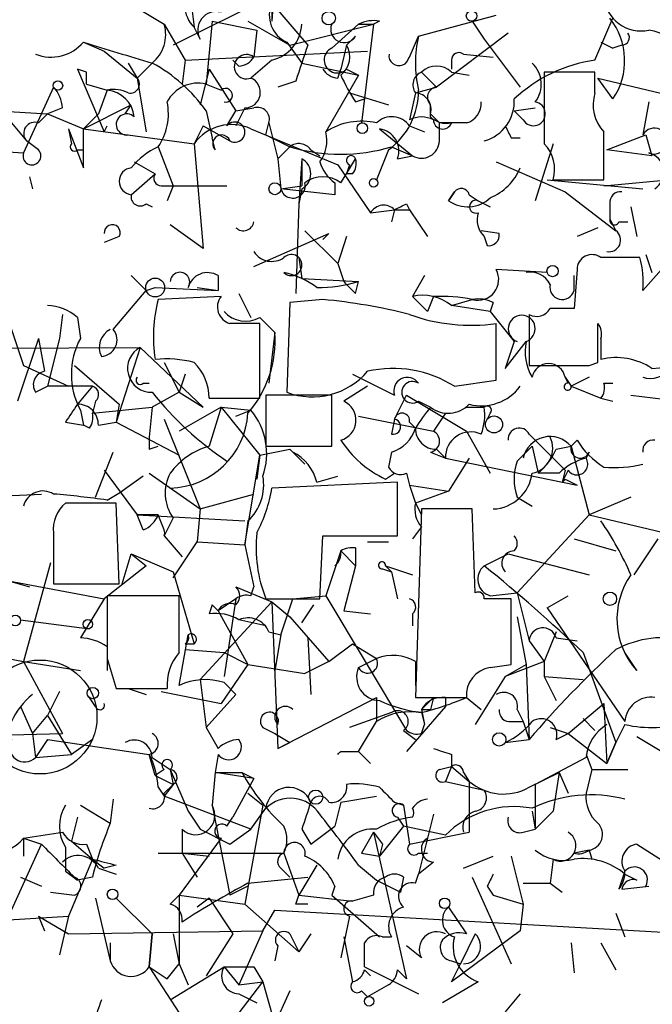
# Model space of a CAD drawing. Extents: x 4 to 62089, y -143798 to 4927.
# Drawn here: x 360 to 378, y 4883 to 4911 of the extents above; entities that cross this region are included whole.
import ezdxf

# ---------------------------------------------------------------- set-up
doc = ezdxf.new("R2010")
doc.units = 0
doc.header["$MEASUREMENT"] = 0
doc.layers.add('MAIN', color=5, linetype='CONTINUOUS')

msp = doc.modelspace()

# ---------------------------------------------------------------- linework, layer by layer
at = {"layer": 'MAIN'}
for p, q in [((368.1307, 4911.7563), (364.5747, 4909.9783)), ((367.4533, 4911.841), (367.3687, 4910.6557)), ((365.0827, 4911.1637), (365.1673, 4910.4863)), ((367.3687, 4911.1637), (367.3687, 4910.6557)), ((367.3687, 4911.1637), (368.3847, 4909.9783)), ((363.474, 4911.079), (364.3207, 4910.571)), ((371.5173, 4910.2323), (373.7187, 4910.825)), ((364.3207, 4910.571), (364.9133, 4909.555)), ((365.6753, 4910.6557), (365.506, 4908.8777)), ((365.6753, 4910.6557), (366.9453, 4910.4017)), ((366.6913, 4910.6557), (367.8767, 4909.9783)), ((367.8767, 4909.9783), (370.2473, 4910.571)), ((369.824, 4910.571), (369.062, 4909.8937)), ((369.824, 4910.571), (370.2473, 4910.571)), ((370.2473, 4910.571), (369.9087, 4907.777)), ((370.4167, 4910.6557), (370.2473, 4910.571)), ((373.0413, 4910.6557), (373.38, 4910.1477)), ((376.5127, 4909.555), (377.0207, 4910.7403)), ((365.3367, 4910.1477), (365.1673, 4910.4863)), ((366.9453, 4910.4017), (366.8607, 4909.6397)), ((374.0573, 4910.317), (372.0253, 4908.793)), ((362.0347, 4910.063), (362.6273, 4909.809)), ((367.792, 4910.063), (368.2153, 4909.4703)), ((369.4853, 4909.9783), (369.316, 4909.301)), ((369.7393, 4910.2323), (369.4853, 4909.9783)), ((371.2633, 4909.6397), (371.5173, 4910.2323)), ((373.38, 4910.1477), (374.396, 4908.793)), ((376.682, 4910.063), (377.0207, 4909.8937)), ((377.2747, 4909.9783), (377.0207, 4909.8937)), ((362.6273, 4909.809), (363.5587, 4909.047)), ((364.9133, 4909.555), (370.078, 4909.809)), ((372.7873, 4909.7243), (373.634, 4909.6397)), ((363.3047, 4909.4703), (363.5587, 4909.047)), ((363.3047, 4909.4703), (363.5587, 4909.047)), ((363.982, 4909.4703), (363.5587, 4909.047)), ((364.9133, 4909.555), (364.8287, 4908.8777)), ((366.4373, 4909.3857), (366.268, 4909.555)), ((367.3687, 4909.555), (366.776, 4909.047)), ((368.2153, 4909.4703), (369.824, 4909.1317)), ((372.4487, 4909.555), (372.4487, 4909.301)), ((362.1193, 4909.2163), (361.8653, 4909.301)), ((361.8653, 4909.301), (362.6273, 4907.523)), ((365.5907, 4909.301), (365.3367, 4908.285)), ((365.5907, 4909.301), (366.3527, 4908.1157)), ((369.2313, 4909.047), (369.316, 4909.301)), ((369.4853, 4909.301), (369.824, 4909.1317)), ((371.602, 4909.2163), (372.0253, 4908.793)), ((372.4487, 4909.2163), (372.9567, 4909.1317)), ((376.5127, 4909.2163), (375.0733, 4909.2163)), ((376.5127, 4908.6237), (376.5127, 4909.2163)), ((362.1193, 4908.8777), (362.712, 4908.7083)), ((362.1193, 4908.8777), (362.712, 4908.7083)), ((363.5587, 4909.047), (363.8127, 4907.523)), ((365.506, 4908.8777), (365.9293, 4908.7083)), ((368.046, 4908.9623), (367.538, 4908.793)), ((369.824, 4909.1317), (368.8927, 4907.523)), ((377.0207, 4908.4543), (376.5973, 4909.047)), ((376.5973, 4909.047), (380.8307, 4908.031)), ((361.188, 4908.793), (360.3413, 4906.9303)), ((362.712, 4908.7083), (362.458, 4908.031)), ((369.57, 4908.6237), (370.6707, 4908.285)), ((371.4327, 4908.6237), (371.2633, 4907.8617)), ((371.4327, 4908.6237), (372.0253, 4908.793)), ((369.7393, 4908.3697), (369.9933, 4908.4543)), ((378.0367, 4908.3697), (377.8673, 4907.4383)), ((359.5793, 4908.1157), (361.0187, 4908.031)), ((360.7647, 4907.777), (361.0187, 4908.031)), ((361.442, 4908.2003), (361.0187, 4908.031)), ((361.0187, 4908.031), (362.0347, 4907.6077)), ((362.0347, 4907.6077), (363.3893, 4908.285)), ((362.458, 4908.031), (362.0347, 4907.6077)), ((363.22, 4908.031), (363.3893, 4908.285)), ((365.506, 4908.1157), (365.6753, 4907.3537)), ((366.0987, 4907.6923), (366.3527, 4908.1157)), ((366.3527, 4908.1157), (366.8607, 4908.2003)), ((366.6067, 4908.2003), (366.3527, 4907.6923)), ((371.856, 4907.9463), (371.856, 4908.285)), ((371.856, 4908.031), (372.11, 4907.777)), ((374.2267, 4908.1157), (374.8193, 4908.2003)), ((374.4807, 4907.8617), (374.2267, 4908.1157)), ((360.0027, 4907.777), (360.426, 4907.269)), ((367.1993, 4907.4383), (367.284, 4907.777)), ((367.284, 4907.777), (367.538, 4906.761)), ((372.872, 4907.777), (372.11, 4907.777)), ((372.11, 4907.269), (372.11, 4907.777)), ((361.6113, 4907.6077), (361.696, 4907.1843)), ((361.6113, 4907.6077), (362.0347, 4906.507)), ((362.0347, 4907.6077), (365.1673, 4907.1843)), ((362.0347, 4906.507), (362.0347, 4907.6077)), ((362.6273, 4907.523), (362.712, 4907.6923)), ((365.4213, 4907.6923), (365.1673, 4907.1843)), ((365.4213, 4907.6923), (366.1833, 4907.269)), ((366.776, 4907.6077), (369.2313, 4906.5917)), ((370.4167, 4907.6077), (371.348, 4906.8457)), ((371.2633, 4907.6923), (371.6867, 4907.523)), ((360.7647, 4907.015), (360.426, 4907.269)), ((365.76, 4907.015), (365.6753, 4907.3537)), ((367.1993, 4907.4383), (367.8767, 4907.0997)), ((374.142, 4907.3537), (374.396, 4907.3537)), ((376.8513, 4907.015), (377.952, 4907.4383)), ((377.952, 4907.4383), (378.1213, 4906.8457)), ((358.9867, 4907.015), (360.3413, 4906.9303)), ((361.8653, 4907.015), (362.0347, 4907.015)), ((364.1513, 4907.0997), (364.5747, 4905.999)), ((365.1673, 4907.1843), (365.4213, 4904.221)), ((367.8767, 4907.0997), (367.538, 4906.761)), ((367.538, 4906.761), (367.8767, 4907.0997)), ((368.4693, 4907.015), (368.7233, 4906.8457)), ((370.6707, 4907.015), (370.332, 4906.1683)), ((370.7553, 4907.0997), (371.348, 4906.8457)), ((375.3273, 4907.1843), (374.8193, 4905.5757)), ((378.1213, 4906.8457), (376.8513, 4907.015)), ((363.474, 4906.6763), (364.0667, 4906.3377)), ((367.538, 4906.761), (367.6227, 4905.9143)), ((368.2153, 4906.761), (368.1307, 4905.491)), ((368.2153, 4906.761), (368.2153, 4905.999)), ((369.4853, 4906.3377), (369.7393, 4906.761)), ((370.9247, 4906.761), (371.348, 4906.8457)), ((373.7187, 4906.6763), (375.666, 4905.8297)), ((369.2313, 4906.5917), (370.1627, 4905.237)), ((369.57, 4906.5917), (369.4853, 4906.3377)), ((360.5107, 4906.253), (360.5953, 4905.9143)), ((363.3893, 4905.745), (364.0667, 4906.3377)), ((369.1467, 4906.0837), (369.1467, 4905.745)), ((369.316, 4906.0837), (369.4853, 4906.3377)), ((369.6547, 4906.3377), (369.4853, 4906.3377)), ((375.158, 4906.1683), (377.8673, 4905.9143)), ((375.3273, 4906.1683), (376.7667, 4906.1683)), ((376.7667, 4905.999), (379.476, 4906.253)), ((364.236, 4905.999), (364.5747, 4905.999)), ((364.5747, 4905.999), (364.4053, 4905.5757)), ((364.5747, 4905.999), (366.0987, 4905.999)), ((367.6227, 4905.9143), (368.2153, 4905.999)), ((369.1467, 4905.745), (367.6227, 4905.9143)), ((368.2153, 4905.9143), (368.1307, 4905.491)), ((372.5333, 4905.8297), (372.364, 4905.5757)), ((372.364, 4905.5757), (372.5333, 4905.8297)), ((375.666, 4905.8297), (377.1053, 4904.729)), ((372.9567, 4905.745), (373.2107, 4905.5757)), ((373.2107, 4905.5757), (373.5493, 4905.4063)), ((363.8127, 4905.491), (363.982, 4905.4063)), ((368.1307, 4905.491), (368.046, 4902.951)), ((370.1627, 4905.237), (370.84, 4905.3217)), ((370.84, 4905.3217), (370.7553, 4904.983)), ((370.84, 4905.3217), (371.2633, 4905.3217)), ((371.1787, 4905.491), (371.2633, 4905.3217)), ((371.2633, 4905.3217), (371.7713, 4904.5597)), ((376.936, 4905.491), (376.936, 4905.0677)), ((377.5287, 4905.4063), (377.698, 4904.5597)), ((376.936, 4905.0677), (377.1053, 4904.729)), ((377.19, 4904.983), (377.444, 4904.983)), ((365.4213, 4904.221), (364.49, 4904.8983)), ((368.3, 4904.729), (369.2313, 4903.7977)), ((373.8033, 4904.6443), (373.2953, 4904.729)), ((376.5973, 4904.8137), (376.0047, 4904.5597)), ((363.0507, 4904.5597), (362.6273, 4904.3903)), ((366.8607, 4903.713), (368.9773, 4904.6443)), ((368.808, 4904.475), (368.9773, 4904.6443)), ((368.9773, 4904.6443), (368.808, 4904.475)), ((369.4853, 4904.5597), (369.2313, 4903.7977)), ((373.38, 4904.5597), (373.4647, 4904.3057)), ((368.1307, 4903.967), (368.2153, 4903.3743)), ((377.7827, 4903.967), (376.682, 4903.967)), ((377.952, 4904.0517), (378.1213, 4903.5437)), ((369.2313, 4903.7977), (369.4007, 4903.2897)), ((375.158, 4903.5437), (373.7187, 4903.6283)), ((376.0047, 4903.6283), (375.92, 4902.5277)), ((378.5447, 4903.7977), (377.8673, 4903.0357)), ((363.3893, 4903.459), (363.8127, 4903.0357)), ((365.8447, 4903.459), (365.8447, 4903.0357)), ((368.2153, 4903.3743), (369.824, 4903.2897)), ((371.6867, 4903.459), (371.348, 4902.8663)), ((375.92, 4903.0357), (375.92, 4903.459)), ((362.8813, 4901.935), (363.8127, 4903.0357)), ((363.8127, 4903.0357), (364.0667, 4903.1203)), ((364.0667, 4903.1203), (365.8447, 4903.0357)), ((365.252, 4903.1203), (365.8447, 4903.0357)), ((369.7393, 4902.951), (369.824, 4903.2897)), ((365.9293, 4902.8663), (364.1513, 4902.7817)), ((366.4373, 4902.951), (366.776, 4902.2737)), ((368.808, 4902.7817), (367.8767, 4902.697)), ((371.7713, 4902.443), (371.348, 4902.8663)), ((371.9407, 4902.8663), (371.7713, 4902.443)), ((372.4487, 4902.6123), (373.0413, 4902.7817)), ((367.8767, 4902.697), (367.792, 4900.157)), ((373.5493, 4902.443), (372.4487, 4902.6123)), ((373.634, 4902.697), (373.5493, 4902.443)), ((359.8333, 4902.443), (360.3413, 4900.919)), ((361.442, 4902.3583), (361.3573, 4901.681)), ((361.8653, 4902.2737), (361.95, 4901.681)), ((367.03, 4902.2737), (367.4533, 4901.8503)), ((373.5493, 4902.443), (374.2267, 4901.5963)), ((374.65, 4902.3583), (374.65, 4900.919)), ((367.03, 4899.9877), (367.03, 4902.1043)), ((373.7187, 4900.4957), (373.7187, 4902.1043)), ((376.5973, 4901.0037), (376.5973, 4902.1043)), ((360.7647, 4901.681), (360.172, 4899.903)), ((360.7647, 4901.681), (360.934, 4900.7497)), ((361.3573, 4901.681), (361.0187, 4900.3263)), ((367.4533, 4901.8503), (367.284, 4900.411)), ((376.682, 4901.681), (376.682, 4901.0883)), ((344.0853, 4901.3423), (363.6433, 4901.427)), ((363.6433, 4901.427), (362.966, 4899.3103)), ((363.6433, 4901.427), (365.4213, 4899.7337)), ((374.2267, 4901.5963), (373.9727, 4900.8343)), ((373.9727, 4900.8343), (374.5653, 4901.5963)), ((360.3413, 4900.919), (361.6113, 4900.3263)), ((361.7807, 4900.919), (363.0507, 4899.8183)), ((364.3207, 4901.0037), (364.744, 4900.157)), ((376.3433, 4900.919), (376.5973, 4901.0037)), ((378.1213, 4900.8343), (380.0687, 4901.0037)), ((364.9133, 4900.665), (364.744, 4900.157)), ((369.6547, 4900.665), (370.84, 4900.0723)), ((375.666, 4900.5803), (375.8353, 4900.3263)), ((375.7507, 4900.411), (375.666, 4900.5803)), ((376.3433, 4900.5803), (375.8353, 4900.3263)), ((360.68, 4900.157), (361.0187, 4900.3263)), ((362.2887, 4900.3263), (361.0187, 4900.3263)), ((362.2887, 4900.3263), (361.8653, 4899.8183)), ((363.728, 4900.411), (363.8973, 4900.411)), ((370.078, 4900.3263), (369.4007, 4899.903)), ((372.5333, 4900.3263), (373.7187, 4900.4957)), ((375.8353, 4900.3263), (376.682, 4899.9877)), ((376.7667, 4900.411), (377.0207, 4900.411)), ((364.744, 4900.157), (363.982, 4899.7337)), ((364.744, 4900.157), (365.4213, 4899.7337)), ((365.5907, 4899.9877), (367.03, 4899.9877)), ((369.062, 4900.0723), (367.1993, 4900.0723)), ((367.1993, 4900.0723), (367.1993, 4898.633)), ((369.062, 4898.633), (369.062, 4900.0723)), ((370.84, 4899.395), (371.1787, 4900.0723)), ((371.1787, 4900.0723), (372.872, 4899.0563)), ((376.682, 4899.9877), (377.0207, 4899.903)), ((377.5287, 4900.0723), (378.968, 4899.903)), ((362.3733, 4899.903), (362.2887, 4899.5643)), ((362.2887, 4899.5643), (363.982, 4899.7337)), ((363.0507, 4899.8183), (362.966, 4899.3103)), ((363.982, 4899.7337), (363.8973, 4898.887)), ((363.982, 4899.7337), (363.8973, 4898.887)), ((365.9293, 4899.7337), (364.744, 4899.0563)), ((365.9293, 4899.7337), (365.5907, 4898.633)), ((365.9293, 4899.7337), (366.776, 4899.649)), ((365.9293, 4899.7337), (367.03, 4898.379)), ((371.5173, 4899.903), (371.856, 4899.7337)), ((372.872, 4899.7337), (373.38, 4899.7337)), ((361.95, 4899.649), (362.0347, 4899.2257)), ((364.3207, 4899.395), (365.3367, 4896.855)), ((366.3527, 4899.4797), (366.776, 4899.649)), ((369.824, 4899.4797), (371.9407, 4899.0563)), ((370.84, 4899.395), (370.7553, 4898.9717)), ((372.2793, 4899.5643), (371.9407, 4899.0563)), ((373.5493, 4899.5643), (373.4647, 4899.395)), ((361.5267, 4899.3103), (362.0347, 4899.2257)), ((362.204, 4899.141), (362.0347, 4899.2257)), ((362.458, 4899.2257), (362.966, 4899.3103)), ((362.966, 4899.3103), (364.744, 4898.379)), ((371.2633, 4899.3103), (371.4327, 4899.141)), ((372.872, 4899.0563), (373.5493, 4897.871)), ((363.8973, 4898.5483), (364.1513, 4898.633)), ((367.1993, 4898.633), (369.062, 4898.633)), ((374.3113, 4898.2097), (374.7347, 4898.633)), ((374.7347, 4898.633), (374.904, 4897.871)), ((375.412, 4898.5483), (375.8353, 4898.633)), ((376.0047, 4898.8023), (375.8353, 4898.633)), ((375.8353, 4898.633), (376.3433, 4896.6857)), ((362.3733, 4897.1937), (362.8813, 4898.4637)), ((366.6067, 4895.839), (367.03, 4898.379)), ((367.03, 4898.379), (366.9453, 4897.7017)), ((367.03, 4898.379), (367.8767, 4898.5483)), ((367.8767, 4898.5483), (368.3, 4898.125)), ((367.9613, 4898.4637), (368.3, 4898.125)), ((370.7553, 4898.4637), (370.6707, 4898.0403)), ((371.856, 4898.4637), (372.2793, 4898.2943)), ((372.0253, 4898.5483), (372.2793, 4898.2943)), ((372.2793, 4898.2943), (376.0047, 4897.5323)), ((372.9567, 4898.2943), (372.364, 4897.363)), ((376.3433, 4898.4637), (376.2587, 4898.2943)), ((362.6273, 4897.9557), (363.5587, 4896.6857)), ((363.728, 4897.7863), (363.1353, 4897.363)), ((363.8973, 4897.871), (365.3367, 4896.855)), ((368.6387, 4897.617), (369.2313, 4897.7863)), ((370.586, 4897.7017), (370.84, 4897.871)), ((371.1787, 4897.871), (371.2633, 4897.5323)), ((375.4967, 4897.871), (374.904, 4897.871)), ((375.666, 4897.9557), (375.5813, 4897.617)), ((375.7507, 4897.9557), (375.5813, 4897.617)), ((370.9247, 4897.617), (367.3687, 4897.4477)), ((370.9247, 4896.093), (370.9247, 4897.617)), ((371.2633, 4897.5323), (372.364, 4897.363)), ((371.2633, 4897.5323), (371.4327, 4897.0243)), ((375.666, 4897.7017), (376.0047, 4897.5323)), ((355.6847, 4897.0243), (360.8493, 4897.2783)), ((362.712, 4897.109), (363.1353, 4897.363)), ((365.3367, 4896.855), (366.8607, 4897.2783)), ((372.364, 4897.363), (371.4327, 4897.0243)), ((374.3113, 4897.1937), (374.7347, 4896.9397)), ((377.5287, 4897.1937), (376.3433, 4896.6857)), ((362.966, 4897.0243), (361.5267, 4897.0243)), ((363.0507, 4894.7383), (362.966, 4897.0243)), ((371.4327, 4897.0243), (371.602, 4896.6857)), ((364.1513, 4896.6857), (363.5587, 4896.6857)), ((363.728, 4896.2623), (363.5587, 4896.6857)), ((363.5587, 4896.6857), (366.6067, 4896.5163)), ((364.3207, 4896.2623), (364.1513, 4896.6857)), ((365.3367, 4896.855), (365.252, 4895.9237)), ((371.602, 4896.855), (371.4327, 4891.521)), ((373.0413, 4896.855), (371.602, 4896.855)), ((373.126, 4894.4843), (373.0413, 4896.855)), ((376.3433, 4896.6857), (374.3113, 4894.4843)), ((376.3433, 4896.6857), (381, 4895.585)), ((364.5747, 4896.601), (364.3207, 4896.093)), ((366.6913, 4896.5163), (366.6067, 4895.839)), ((371.602, 4896.347), (371.348, 4896.0083)), ((361.188, 4896.1777), (361.188, 4894.7383)), ((364.3207, 4896.093), (364.8287, 4895.5003)), ((368.7233, 4894.315), (368.808, 4896.093)), ((368.808, 4896.093), (370.9247, 4896.093)), ((364.5747, 4894.9077), (365.252, 4895.9237)), ((365.252, 4895.9237), (366.6067, 4895.839)), ((366.6067, 4895.839), (366.8607, 4894.6537)), ((370.078, 4895.9237), (370.6707, 4895.9237)), ((375.92, 4896.0083), (377.1053, 4895.6697)), ((378.2907, 4896.0083), (377.6133, 4894.9923)), ((363.1353, 4894.7383), (363.3893, 4895.585)), ((363.3893, 4895.585), (363.8127, 4895.2463)), ((363.3893, 4895.585), (364.5747, 4895.077)), ((369.316, 4895.6697), (368.8927, 4894.3997)), ((369.316, 4895.6697), (369.7393, 4895.2463)), ((369.7393, 4895.7543), (369.7393, 4895.2463)), ((373.38, 4895.2463), (374.0573, 4895.585)), ((374.0573, 4895.585), (376.3433, 4894.9923)), ((361.1033, 4895.331), (360.3413, 4892.537)), ((363.8127, 4895.2463), (362.6273, 4894.315)), ((369.7393, 4895.2463), (369.4007, 4893.9763)), ((370.586, 4895.2463), (371.348, 4894.9923)), ((370.586, 4895.2463), (370.7553, 4895.077)), ((364.5747, 4895.077), (365.1673, 4893.045)), ((370.5013, 4895.1617), (370.7553, 4895.077)), ((370.7553, 4895.077), (370.9247, 4894.315)), ((359.918, 4894.823), (360.5107, 4894.6537)), ((359.918, 4894.823), (362.6273, 4894.315)), ((361.188, 4894.7383), (363.0507, 4894.7383)), ((364.744, 4894.3997), (362.712, 4894.3997)), ((364.744, 4892.791), (364.744, 4894.3997)), ((366.3527, 4894.6537), (367.3687, 4894.2303)), ((366.776, 4894.3997), (366.8607, 4894.6537)), ((367.9613, 4894.315), (368.8927, 4894.3997)), ((368.8927, 4894.3997), (371.1787, 4890.5897)), ((373.5493, 4894.3997), (374.3113, 4894.4843)), ((374.3113, 4894.4843), (374.65, 4893.1297)), ((375.158, 4894.061), (375.7507, 4894.3997)), ((362.6273, 4894.315), (361.95, 4893.2143)), ((367.3687, 4894.2303), (365.3367, 4892.029)), ((365.6753, 4894.1457), (365.5907, 4893.8917)), ((366.3527, 4894.315), (365.8447, 4893.9763)), ((366.3527, 4894.315), (366.014, 4892.1137)), ((367.1993, 4894.315), (368.7233, 4894.315)), ((367.3687, 4894.2303), (367.8767, 4893.807)), ((367.3687, 4894.2303), (367.538, 4890.0817)), ((367.6227, 4893.299), (367.9613, 4894.315)), ((368.2153, 4893.6377), (368.554, 4894.1457)), ((374.142, 4892.4523), (374.142, 4894.315)), ((365.8447, 4893.9763), (366.6913, 4892.4523)), ((369.4007, 4893.9763), (370.1627, 4893.8917)), ((371.348, 4893.8917), (371.348, 4893.553)), ((375.158, 4894.061), (377.3593, 4890.8437)), ((360.2567, 4893.7223), (362.204, 4893.4683)), ((367.1993, 4893.553), (366.4373, 4893.7223)), ((367.8767, 4893.807), (368.9773, 4892.537)), ((374.3113, 4893.807), (374.5653, 4892.4523)), ((364.744, 4891.8597), (364.998, 4893.299)), ((367.284, 4893.3837), (367.6227, 4893.299)), ((367.6227, 4893.299), (367.4533, 4892.283)), ((375.412, 4893.3837), (375.0733, 4892.537)), ((364.9133, 4893.045), (365.1673, 4893.045)), ((368.3847, 4893.2143), (368.4693, 4891.6057)), ((368.9773, 4892.537), (369.6547, 4893.045)), ((369.6547, 4893.045), (370.332, 4892.6217)), ((374.65, 4893.1297), (375.0733, 4892.537)), ((375.412, 4893.2143), (376.0047, 4893.1297)), ((359.0713, 4892.791), (360.3413, 4892.537)), ((362.712, 4892.9603), (362.712, 4892.283)), ((364.9133, 4892.8757), (366.014, 4892.791)), ((366.014, 4892.791), (366.6913, 4892.4523)), ((376.174, 4892.791), (377.1053, 4890.251)), ((377.698, 4892.283), (377.3593, 4892.791)), ((360.3413, 4892.537), (361.95, 4892.283)), ((360.3413, 4892.537), (361.442, 4890.505)), ((362.712, 4892.6217), (362.966, 4891.775)), ((366.6913, 4892.4523), (365.9293, 4891.3517)), ((366.6913, 4892.4523), (368.3, 4892.1983)), ((368.9773, 4892.537), (368.3, 4892.1983)), ((369.824, 4892.3677), (370.332, 4892.6217)), ((371.4327, 4892.537), (371.4327, 4891.8597)), ((373.5493, 4892.3677), (374.142, 4892.4523)), ((375.0733, 4892.537), (373.9727, 4892.1137)), ((373.9727, 4892.1137), (374.5653, 4892.4523)), ((374.5653, 4892.4523), (374.65, 4890.3357)), ((375.0733, 4892.537), (375.0733, 4892.1137)), ((365.3367, 4892.029), (365.506, 4890.6743)), ((366.014, 4891.9443), (366.3527, 4891.6057)), ((373.9727, 4892.1137), (373.126, 4890.759)), ((375.0733, 4892.1137), (376.174, 4892.029)), ((375.0733, 4892.1137), (375.412, 4891.4363)), ((361.3573, 4891.6903), (361.0187, 4891.013)), ((362.966, 4891.775), (364.4053, 4891.775)), ((363.3047, 4891.775), (363.8127, 4891.6057)), ((364.236, 4891.6903), (365.9293, 4891.3517)), ((366.3527, 4891.6057), (365.506, 4890.6743)), ((362.3733, 4891.267), (362.204, 4891.521)), ((367.538, 4890.0817), (370.332, 4891.521)), ((370.332, 4891.521), (370.332, 4890.8437)), ((371.4327, 4891.521), (372.872, 4891.521)), ((371.9407, 4891.521), (371.856, 4891.1823)), ((372.2793, 4891.521), (372.2793, 4891.267)), ((372.872, 4891.521), (373.2953, 4891.1823)), ((375.7507, 4890.505), (376.7667, 4891.3517)), ((376.7667, 4891.3517), (376.8513, 4889.6583)), ((360.2567, 4891.267), (360.5953, 4890.505)), ((370.7553, 4891.0977), (369.57, 4890.6743)), ((372.2793, 4891.267), (371.1787, 4889.997)), ((371.602, 4891.1823), (371.856, 4891.1823)), ((371.602, 4891.1823), (371.856, 4891.1823)), ((371.602, 4891.1823), (371.6867, 4890.759)), ((371.602, 4891.0977), (371.6867, 4890.759)), ((374.3113, 4891.1823), (374.4807, 4890.8437)), ((360.5953, 4890.505), (361.0187, 4891.013)), ((361.0187, 4891.013), (361.696, 4889.9123)), ((369.824, 4889.997), (370.332, 4890.8437)), ((371.602, 4890.505), (371.6867, 4890.759)), ((374.142, 4890.8437), (374.4807, 4890.8437)), ((374.4807, 4890.8437), (374.65, 4890.3357)), ((376.174, 4890.9283), (376.5127, 4890.5897)), ((377.3593, 4890.759), (377.1053, 4890.251)), ((358.4787, 4890.4203), (361.442, 4890.505)), ((360.5953, 4890.505), (360.68, 4889.8277)), ((365.506, 4890.6743), (365.8447, 4890.0817)), ((367.1147, 4890.6743), (367.4533, 4890.505)), ((367.4533, 4890.505), (367.8767, 4890.251)), ((367.4533, 4890.505), (367.8767, 4890.251)), ((371.094, 4890.5897), (371.4327, 4890.3357)), ((375.2427, 4890.6743), (375.7507, 4890.505)), ((375.412, 4890.3357), (375.7507, 4890.505)), ((375.7507, 4890.505), (376.8513, 4889.6583)), ((361.0187, 4890.3357), (360.68, 4889.8277)), ((361.0187, 4890.3357), (363.8973, 4889.9123)), ((362.2887, 4890.3357), (361.696, 4889.9123)), ((367.538, 4890.0817), (367.8767, 4890.251)), ((373.9727, 4890.251), (374.65, 4890.3357)), ((377.1053, 4890.251), (376.8513, 4889.6583)), ((376.8513, 4889.6583), (377.1053, 4890.251)), ((377.698, 4890.4203), (378.5447, 4889.9123)), ((369.316, 4889.997), (369.824, 4889.997)), ((369.824, 4889.997), (370.1627, 4889.6583)), ((360.68, 4889.8277), (361.696, 4889.9123)), ((364.0667, 4889.3197), (363.8973, 4889.9123)), ((363.982, 4889.8277), (364.49, 4889.489)), ((365.8447, 4889.9123), (365.76, 4889.4043)), ((372.4487, 4889.9123), (372.4487, 4889.5737)), ((376.2587, 4889.8277), (374.8193, 4889.0657)), ((376.2587, 4889.9123), (376.428, 4889.489)), ((364.3207, 4889.489), (364.0667, 4889.3197)), ((364.49, 4889.489), (364.5747, 4889.0657)), ((364.49, 4889.489), (364.998, 4888.3037)), ((365.76, 4889.4043), (365.6753, 4888.473)), ((365.76, 4889.4043), (366.522, 4889.4043)), ((366.8607, 4889.235), (365.76, 4889.4043)), ((366.522, 4889.4043), (366.8607, 4889.235)), ((372.11, 4889.489), (372.4487, 4889.5737)), ((372.4487, 4889.5737), (372.2793, 4889.1503)), ((372.4487, 4889.5737), (372.9567, 4889.1503)), ((372.7873, 4889.4043), (372.9567, 4889.1503)), ((374.65, 4888.981), (375.4967, 4889.4043)), ((375.4967, 4889.4043), (375.3273, 4888.3037)), ((375.4967, 4889.4043), (375.7507, 4888.8117)), ((376.428, 4889.489), (376.2587, 4888.8117)), ((376.428, 4889.489), (377.444, 4889.489)), ((364.0667, 4889.3197), (364.5747, 4889.0657)), ((366.8607, 4889.235), (366.268, 4888.1343)), ((372.2793, 4889.1503), (373.38, 4888.8963)), ((372.9567, 4889.1503), (372.9567, 4887.711)), ((364.1513, 4888.981), (364.3207, 4888.727)), ((364.3207, 4888.8117), (364.5747, 4889.0657)), ((364.5747, 4889.0657), (364.3207, 4888.727)), ((366.6913, 4888.8117), (367.1147, 4888.473)), ((374.8193, 4889.0657), (374.8193, 4887.7957)), ((362.8813, 4888.6423), (362.7967, 4887.965)), ((366.776, 4887.7957), (364.3207, 4888.727)), ((369.316, 4888.5577), (369.1467, 4887.8803)), ((369.316, 4888.5577), (370.332, 4888.727)), ((370.84, 4888.5577), (371.094, 4888.473)), ((361.95, 4888.473), (362.7967, 4887.965)), ((364.998, 4888.3037), (365.3367, 4887.7957)), ((365.6753, 4888.473), (366.1833, 4885.933)), ((367.1147, 4888.473), (366.6067, 4885.679)), ((366.776, 4887.7957), (367.1993, 4888.3883)), ((371.094, 4888.473), (371.2633, 4887.3723)), ((374.7347, 4888.3037), (374.8193, 4887.7957)), ((374.8193, 4887.7957), (375.3273, 4888.3037)), ((361.8653, 4888.1343), (361.696, 4887.457)), ((366.0987, 4887.8803), (366.268, 4888.1343)), ((370.9247, 4888.1343), (371.094, 4887.8803)), ((371.9407, 4888.219), (371.5173, 4886.5257)), ((360.3413, 4887.5417), (361.442, 4887.711)), ((364.8287, 4887.7957), (364.8287, 4887.1183)), ((365.3367, 4887.7957), (366.1833, 4887.3723)), ((366.1833, 4887.3723), (366.776, 4887.7957)), ((368.2153, 4887.7957), (368.4693, 4887.3723)), ((368.4693, 4887.3723), (369.1467, 4887.8803)), ((370.2473, 4887.711), (369.9087, 4887.1183)), ((370.2473, 4887.711), (370.5013, 4887.3723)), ((370.2473, 4887.711), (370.5013, 4887.3723)), ((370.2473, 4887.711), (371.1787, 4883.5623)), ((371.094, 4887.8803), (370.4167, 4887.0337)), ((372.2793, 4887.6263), (371.094, 4887.8803)), ((371.2633, 4887.3723), (372.9567, 4887.711)), ((374.4807, 4887.711), (374.8193, 4887.7957)), ((360.3413, 4887.5417), (360.8493, 4887.3723)), ((360.3413, 4887.5417), (360.3413, 4887.0337)), ((361.696, 4887.457), (362.2887, 4886.949)), ((365.9293, 4887.5417), (364.744, 4885.933)), ((360.0027, 4885.5097), (360.8493, 4887.3723)), ((362.1193, 4887.3723), (362.2887, 4886.949)), ((370.5013, 4887.3723), (370.4167, 4887.0337)), ((376.3433, 4887.203), (375.92, 4887.1183)), ((376.3433, 4887.203), (376.428, 4886.949)), ((377.698, 4887.3723), (378.6293, 4886.7797)), ((362.2887, 4886.949), (361.6113, 4885.3403)), ((362.2887, 4886.949), (362.6273, 4886.695)), ((364.1513, 4887.1183), (367.7073, 4887.1183)), ((364.8287, 4887.1183), (365.5907, 4887.0337)), ((364.8287, 4887.1183), (365.252, 4886.441)), ((367.7073, 4887.1183), (368.1307, 4885.933)), ((369.9087, 4887.1183), (370.4167, 4887.0337)), ((371.5173, 4887.1183), (371.7713, 4887.1183)), ((371.9407, 4886.8643), (371.5173, 4886.5257)), ((372.7873, 4886.695), (373.634, 4887.0337)), ((374.142, 4887.0337), (374.4807, 4885.679)), ((375.3273, 4886.949), (375.2427, 4886.2717)), ((361.5267, 4886.6103), (361.8653, 4886.3563)), ((362.458, 4886.695), (362.966, 4886.5257)), ((362.966, 4886.7797), (362.6273, 4886.695)), ((367.6227, 4886.695), (367.8767, 4886.441)), ((368.6387, 4886.7797), (368.1307, 4885.933)), ((369.824, 4886.7797), (370.332, 4886.3563)), ((377.3593, 4886.6103), (377.19, 4886.1023)), ((360.2567, 4886.441), (360.8493, 4886.187)), ((362.2887, 4886.441), (361.8653, 4886.3563)), ((366.6913, 4886.2717), (368.3847, 4886.441)), ((370.332, 4886.3563), (371.0093, 4886.0177)), ((371.094, 4886.441), (371.0093, 4886.0177)), ((371.4327, 4886.2717), (371.5173, 4886.5257)), ((373.0413, 4886.441), (374.142, 4883.9857)), ((377.3593, 4886.5257), (377.698, 4886.3563)), ((366.6913, 4886.187), (366.1833, 4885.933)), ((369.1467, 4886.187), (369.062, 4885.933)), ((373.4647, 4886.187), (373.634, 4885.933)), ((374.4807, 4886.2717), (375.2427, 4886.2717)), ((375.2427, 4886.2717), (375.5813, 4886.0177)), ((377.2747, 4886.1023), (378.0367, 4886.187)), ((361.1033, 4886.0177), (361.7807, 4885.933)), ((362.3733, 4885.8483), (362.7967, 4884.0703)), ((362.966, 4885.8483), (363.982, 4884.8323)), ((364.49, 4885.679), (364.744, 4885.933)), ((364.744, 4885.933), (366.6067, 4885.679)), ((364.744, 4885.933), (364.744, 4883.9857)), ((365.5907, 4885.8483), (365.252, 4885.5943)), ((365.5907, 4885.8483), (366.268, 4884.8323)), ((368.046, 4885.679), (368.1307, 4885.933)), ((368.1307, 4885.933), (369.6547, 4885.7637)), ((369.062, 4885.933), (370.4167, 4884.7477)), ((370.2473, 4885.933), (369.6547, 4885.7637)), ((373.634, 4885.933), (374.4807, 4885.679)), ((366.6067, 4885.679), (368.1307, 4884.3243)), ((367.1147, 4884.917), (367.4533, 4885.5097)), ((367.4533, 4885.5097), (379.3067, 4884.8323)), ((372.364, 4885.5943), (372.872, 4884.8323)), ((374.4807, 4885.679), (374.396, 4884.917)), ((350.6893, 4884.663), (361.6113, 4885.3403)), ((360.7647, 4885.3403), (360.934, 4884.917)), ((360.7647, 4885.3403), (361.6113, 4884.8323)), ((361.6113, 4885.3403), (361.3573, 4884.2397)), ((369.57, 4885.3403), (369.316, 4884.155)), ((377.1053, 4885.425), (377.3593, 4884.7477)), ((361.6113, 4884.8323), (367.1147, 4884.917)), ((367.1147, 4884.917), (366.4373, 4883.393)), ((374.396, 4884.917), (372.4487, 4883.4777)), ((363.8973, 4883.901), (363.982, 4884.8323)), ((363.982, 4884.8323), (363.8973, 4883.901)), ((364.5747, 4884.8323), (364.744, 4883.9857)), ((366.268, 4884.8323), (365.506, 4883.647)), ((367.8767, 4884.8323), (368.1307, 4884.3243)), ((367.8767, 4884.8323), (368.1307, 4884.3243)), ((368.4693, 4884.8323), (368.1307, 4884.3243)), ((369.4007, 4884.7477), (369.6547, 4883.4777)), ((370.5013, 4884.7477), (370.7553, 4884.7477)), ((373.126, 4884.8323), (372.7027, 4883.9857)), ((362.7967, 4884.5783), (362.7967, 4884.0703)), ((367.538, 4884.4937), (367.4533, 4884.0703)), ((371.602, 4884.155), (371.1787, 4884.4937)), ((375.8353, 4884.5783), (375.92, 4883.7317)), ((376.682, 4884.5783), (377.1053, 4883.8163)), ((363.8973, 4883.901), (364.4053, 4883.5623)), ((363.8973, 4883.901), (365.1673, 4881.9537)), ((364.4053, 4883.5623), (364.744, 4883.9857)), ((364.49, 4882.9697), (366.014, 4883.901)), ((364.744, 4883.9857), (364.998, 4883.393)), ((366.014, 4883.901), (366.8607, 4883.901)), ((366.014, 4883.901), (366.4373, 4883.393)), ((366.8607, 4883.901), (367.1147, 4883.4777)), ((369.9933, 4883.901), (371.5173, 4883.139)), ((369.9933, 4883.8163), (370.1627, 4883.647)), ((370.9247, 4883.8163), (371.1787, 4883.5623)), ((372.4487, 4884.0703), (372.7027, 4883.9857)), ((372.4487, 4883.4777), (372.7027, 4883.9857)), ((366.014, 4882.0383), (367.1147, 4883.4777)), ((366.4373, 4883.393), (367.1147, 4883.4777)), ((367.1147, 4883.4777), (367.8767, 4880.7683)), ((370.6707, 4883.393), (370.078, 4883.0543)), ((373.2107, 4883.4777), (372.1947, 4882.885)), ((366.4373, 4883.139), (366.9453, 4882.885)), ((367.8767, 4883.2237), (367.03, 4881.361)), ((369.9087, 4883.2237), (370.078, 4883.0543)), ((374.396, 4883.139), (373.9727, 4882.631))]:
    msp.add_line(p, q, dxfattribs=at)
for centre, radius in [((368.9773, 4910.7404), 0.1893), ((373.0201, 4910.8039), 0.1496), ((361.315, 4908.8354), 0.1338), ((369.9298, 4907.6289), 0.1496), ((367.4533, 4905.9144), 0.1693), ((370.2473, 4906.0837), 0.1197), ((375.3132, 4903.5861), 0.1608), ((364.0666, 4903.1204), 0.2677), ((373.6551, 4899.2469), 0.2413), ((376.9359, 4894.315), 0.1893), ((360.1084, 4893.7012), 0.1496), ((362.1616, 4893.5954), 0.1338), ((360.8069, 4890.9707), 1.612), ((362.3027, 4891.6481), 0.1608), ((373.8033, 4890.3357), 0.1893), ((368.6084, 4888.7029), 0.201), ((362.8601, 4885.9542), 0.1496), ((372.2581, 4885.7002), 0.1496), ((370.1203, 4882.9274), 0.1338)]:
    msp.add_circle(centre, radius, dxfattribs=at)
for centre, radius, start, end in [((365.7178, 4911.079), 0.8089, 132.88595, 227.11405), ((368.1308, 4910.825), 0.834, 156.03821, 246.02914), ((377.8156, 4911.4318), 1.0535, 185.38104, 282.11413), ((365.7963, 4910.4017), 0.5251, 75.32863, 208.92743), ((363.3259, 4910.2747), 1.038, 309.20203, 16.5861), ((367.1129, 4910.6288), 1.1039, 283.39923, 356.99867), ((369.4148, 4910.4299), 0.38, 158.20139, 328.66123), ((370.2475, 4909.7235), 0.9474, 79.71246, 116.55153), ((375.4144, 4909.5394), 1.9384, 325.95989, 38.28174), ((377.2747, 4910.19), 0.2116, 270, 36.87531), ((377.869, 4909.1922), 1.2211, 25.83475, 82.10613), ((361.1221, 4910.8345), 1.195, 248.28674, 319.78926), ((404.8256, 5047.1562), 143.6162, 252.665291, 253.477363), ((622.2226, 4824.7929), 267.7503, 161.448775, 161.677951), ((368.935, 4909.6481), 0.6418, 306.41991, 30.96529), ((374.8621, 4909.4703), 3.4305, 167.16612, 192.83388), ((366.649, 4909.3675), 0.3447, 52.12647, 291.61624), ((369.2198, 4909.5589), 0.3701, 115.23573, 315.8319), ((370.967, 4909.682), 0.2862, 171.86423, 351.86423), ((372.6603, 4909.555), 0.2116, 53.12469, 180), ((361.8944, 4905.587), 4.4089, 34.9982, 61.73824), ((366.3952, 4909.9358), 0.5517, 274.3764, 327.53996), ((377.1255, 4905.358), 4.2415, 98.307, 133.11315), ((374.1768, 4908.8739), 0.8167, 321.87705, 46.91031), ((277.4693, 4909.047), 84.6502, 359.885409, 0.114591), ((369.2736, 4909.5972), 0.5518, 212.46323, 265.60368), ((371.7572, 4908.8515), 0.3965, 113.04677, 215.06897), ((372.0253, 4908.772), 0.6137, 46.3798, 133.61344), ((883.0729, 4908.2003), 508.0006, 179.885409, 180.114592), ((363.3611, 4908.8777), 0.2602, 257.48075, 40.58935), ((365.2823, 4907.916), 0.9874, 76.90535, 152.64604), ((366.6006, 4908.6418), 0.4415, 270.79158, 66.59353), ((374.4658, 4911.4939), 5.6657, 204.6408, 213.46456), ((360.4851, 4908.141), 0.9587, 3.54614, 42.84856), ((362.8815, 4907.7771), 0.9465, 63.44036, 100.31622), ((362.6133, 4907.8476), 0.8663, 6.54177, 83.45823), ((366.0564, 4908.5602), 0.1952, 257.45209, 130.63632), ((369.4429, 4908.6871), 2.0745, 306.28933, 0.58553), ((371.4139, 4908.1628), 0.4613, 343.39949, 87.66421), ((372.0677, 4908.4967), 0.2993, 98.14364, 225), ((377.5566, 4908.2849), 1.0975, 162.01905, 223.96629), ((362.7974, 4908.0309), 1.6432, 325.48016, 11.89871), ((372.719, 4908.3338), 0.5774, 285.36477, 3.56457), ((373.0739, 4908.3827), 1.155, 285.36824, 3.55406), ((374.7706, 4908.0353), 0.3379, 210.91432, 81.71404), ((363.2624, 4907.7346), 0.2993, 45.01354, 278.12469), ((366.9634, 4907.8797), 0.3366, 342.23782, 107.76218), ((360.6588, 4907.4807), 0.3147, 70.3327, 222.28226), ((366.3224, 4907.5169), 0.2843, 240.70264, 141.90051), ((369.9087, 4905.9706), 1.8553, 76.81164, 123.20356), ((370.7618, 4907.3406), 0.6125, 35.04183, 134.56344), ((371.602, 4907.226), 0.7203, 61.95138, 118.04862), ((372.3216, 4908.4543), 0.6891, 227.49364, 280.62834), ((372.2022, 4907.8644), 0.2615, 180.59156, 340.47733), ((366.2257, 4906.4307), 1.2993, 64.94181, 144.54844), ((367.9609, 4907.2691), 0.9658, 322.13334, 15.24211), ((370.3267, 4906.9779), 0.6362, 340.06383, 81.86735), ((458.7173, 4949.8529), 94.6529, 206.450433, 206.679589), ((38.1167, 4906.8457), 338.6507, 359.885392, 0.114591), ((378.1894, 4907.2635), 0.3665, 245.3788, 151.51182), ((365.9463, 4907.1843), 0.2517, 19.66607, 222.26297), ((368.1345, 4906.7879), 0.4046, 34.14965, 129.58435), ((371.602, 4907.2859), 0.5082, 240.0146, 358.0946), ((360.5788, 4906.8438), 0.2528, 159.98784, 42.64275), ((361.7807, 4907.0996), 0.1198, 135, 315), ((364.9576, 4905.2769), 1.9932, 113.86179, 141.89105), ((369.316, 4912.0025), 5.1097, 253.6395, 286.3605), ((374.3536, 4906.4646), 1.0178, 343.07483, 45), ((377.8991, 4906.3853), 0.5621, 303.08796, 75.83026), ((367.9895, 4906.3377), 0.4798, 298.07108, 61.9233), ((369.8242, 4907.0153), 1.1519, 197.11516, 233.97372), ((369.6123, 4906.7187), 0.1339, 18.42141, 251.57859), ((369.2741, 4906.6339), 0.4823, 322.10834, 15.28117), ((363.4316, 4906.126), 0.3833, 96.33524, 263.66476), ((372.9563, 4907.1), 1.557, 292.38634, 337.61366), ((364.236, 4906.2107), 0.2116, 143.12469, 270), ((367.9614, 4905.999), 0.3491, 194.04022, 14.04421), ((368.808, 4905.4062), 0.8468, 53.13687, 126.86313), ((372.7238, 4905.6815), 0.2414, 15.25096, 142.11877), ((377.2324, 4905.5333), 0.2994, 81.87802, 188.12198), ((363.6433, 4905.6886), 0.2602, 167.48075, 310.60607), ((372.9047, 4906.3461), 0.9412, 234.93716, 313.22622), ((373.1402, 4905.4064), 0.1834, 67.39215, 292.59584), ((370.5338, 4905.0199), 0.4299, 44.58537, 149.67162), ((328.6694, 4990.1112), 94.6975, 296.443749, 296.672851), ((366.5644, 4905.0254), 0.2993, 225, 351.85636), ((373.8032, 4905.0253), 0.6292, 160.33821, 227.73121), ((377.063, 4905.0253), 0.1339, 161.53799, 341.57859), ((362.8531, 4904.6726), 0.2276, 330.25824, 187.14375), ((376.9074, 4904.4631), 0.3315, 260.25928, 53.34099), ((373.5071, 4904.6019), 0.2992, 261.85365, 8.14635), ((367.3648, 4904.4557), 0.5968, 212.35853, 305.02427), ((367.919, 4903.7553), 0.2994, 224.98646, 135), ((376.428, 4903.6284), 0.4233, 53.12469, 180.01354), ((375.4961, 4903.2898), 2.3848, 353.88347, 16.49719), ((373.1997, 4903.3493), 0.5892, 254.40719, 28.26124), ((364.7668, 4903.2734), 0.2773, 326.48758, 176.6299), ((365.5484, 4902.9721), 0.57, 58.67765, 164.93002), ((367.2197, 4901.235), 2.3596, 53.03249, 78.07433), ((374.6922, 4902.9507), 0.6064, 24.79428, 102.07892), ((368.6383, 4907.3549), 4.2346, 270.00541, 286.26042), ((454.2324, 4987.7577), 119.7132, 224.876914, 225.106131), ((375.584, 4903.1309), 0.3493, 167.75056, 344.18081), ((368.0557, 4901.7378), 4.0415, 165.03123, 189.2479), ((366.3104, 4902.57), 0.4827, 142.13543, 254.73447), ((367.3442, 4886.9621), 15.8872, 75.71867, 84.71343), ((371.6443, 4901.6384), 1.2631, 50.44474, 103.56648), ((372.153, 4898.4264), 4.445, 78.47216, 92.73759), ((373.2105, 4901.8495), 0.9474, 63.44847, 100.28754), ((360.9678, 4901.2573), 1.356, 48.5549, 87.84872), ((374.8616, 4902.7395), 0.436, 240.96582, 330.93646), ((375.5813, 4733.2278), 169.3002, 89.885375, 90.114591), ((366.6262, 4902.9836), 0.8167, 221.44594, 299.63176), ((372.9991, 4907.1434), 5.0902, 250.06171, 278.12708), ((374.4383, 4901.9562), 0.3817, 289.4367, 250.5633), ((363.0508, 4901.427), 0.568, 116.57407, 206.56054), ((362.5216, 4901.6386), 0.4661, 272.59475, 39.48921), ((366.6066, 4690.4045), 211.7002, 89.885408, 90.114564), ((376.2163, 4901.8079), 0.4827, 344.75737, 37.88123), ((363.8406, 4900.665), 2.1463, 151.74661, 208.25339), ((364.3353, 4901.6196), 3.1265, 318.89958, 4.23159), ((363.9582, 4900.8308), 0.6742, 117.84205, 272.02296), ((375.9205, 4901.3001), 1.3872, 167.671, 211.25844), ((364.363, 4897.741), 3.3604, 76.15191, 95.05859), ((377.1055, 4899.2831), 1.8542, 56.7813, 103.20283), ((364.1724, 4899.9929), 1.4183, 359.78993, 45.4542), ((370.7975, 4897.5913), 3.2393, 57.59826, 102.83327), ((375.4967, 5324.2185), 423.3003, 269.885395, 270.114592), ((375.2003, 4900.4957), 0.4732, 10.29618, 169.70165), ((378.079, 4901.2152), 0.6693, 251.55964, 325.31026), ((361.0046, 4900.3687), 0.3875, 100.49794, 213.11188), ((363.6434, 4900.4956), 0.1198, 135, 315), ((368.5117, 4902.086), 2.0589, 249.53971, 319.53061), ((371.1998, 4900.1993), 0.3816, 33.69423, 199.4417), ((362.2252, 4900.0935), 0.2413, 307.86249, 74.7428), ((371.348, 4900.157), 0.3053, 56.31514, 303.68486), ((373.2953, 4901.1518), 1.3758, 255.75266, 323.13094), ((375.7365, 4900.3123), 0.0998, 81.81302, 8.06514), ((376.301, 4900.2841), 0.4827, 322.11877, 15.24263), ((371.2795, 4905.9653), 9.3268, 218.51734, 236.25677), ((488.6959, 4814.9144), 152.6259, 146.200557, 146.42974), ((361.8796, 4899.2399), 0.5786, 358.59364, 91.41626), ((369.1653, 4899.3675), 0.585, 284.92952, 66.27023), ((376.9757, 4895.6297), 6.5616, 141.28401, 147.64715), ((372.3587, 4900.3953), 0.8309, 232.77153, 316.0239), ((371.8151, 4899.5219), 1.5792, 339.60957, 7.70781), ((373.4646, 4899.649), 0.1197, 315, 134.96616), ((361.8228, 4899.4374), 0.4829, 322.13334, 15.23639), ((364.4439, 4899.6987), 2.2514, 271.17324, 356.57765), ((365.3081, 4898.4199), 1.9145, 340.67351, 39.94007), ((370.7977, 4899.1833), 0.2158, 258.66924, 78.70048), ((371.0516, 4899.3526), 0.2158, 348.70048, 168.66924), ((370.4591, 4899.4374), 1.0177, 286.91979, 343.0678), ((372.0113, 4899.1269), 0.5788, 178.60403, 271.38608), ((374.3691, 4898.8331), 0.3132, 26.26238, 185.64145), ((448.5972, 4898.7176), 84.7001, 179.885408, 180.114524), ((371.7996, 4898.7741), 0.3155, 280.29835, 63.43495), ((372.999, 4898.3155), 0.72, 65.69896, 181.68726), ((375.2426, 4898.1251), 0.7805, 40.59413, 167.47916), ((121.133, 4644.4387), 359.2463, 44.88542, 45.11458), ((374.6017, 4898.5725), 0.714, 280.7355, 26.1344), ((366.1833, 4896.601), 2.1166, 106.25847, 143.12956), ((371.9077, 4900.5099), 3.1037, 213.37979, 244.79563), ((376.094, 4898.5625), 0.2681, 164.75613, 338.3811), ((377.9945, 4900.0301), 2.3381, 211.67653, 238.32347), ((378.1636, 4898.506), 0.2993, 81.85636, 188.12469), ((367.3826, 4897.3064), 1.2939, 13.88911, 63.43297), ((373.8033, 4899.2257), 1.7455, 309.09402, 337.16475), ((376.6631, 4896.6689), 1.675, 103.97153, 134.13646), ((376.0047, 4898.125), 0.3053, 213.68486, 33.68486), ((371.0094, 4898.2098), 0.3787, 206.58535, 296.55152), ((375.7509, 4897.7017), 1.5266, 160.5633, 199.4367), ((377.0629, 4901.3841), 3.3569, 264.93785, 283.86445), ((365.5581, 4897.3044), 1.2091, 152.05518, 215.57514), ((365.7595, 4897.5325), 1.3788, 312.51913, 10.6074), ((373.5839, 4898.0135), 1.1596, 272.47625, 352.94117), ((363.2222, 4898.1245), 4.2014, 332.39504, 350.72982), ((375.5394, 4897.7436), 0.1334, 288.31267, 341.68733), ((360.8884, 4896.7997), 0.5647, 57.95374, 165.64632), ((358.5357, 4866.4587), 30.9335, 82.24087, 85.08131), ((362.1735, 4896.2745), 0.9902, 130.78204, 185.60984), ((372.1947, 4896.855), 0.7806, 167.47358, 220.5997), ((363.4314, 4896.9821), 0.7785, 292.39455, 337.62187), ((369.0939, 4891.3033), 9.2062, 23.62239, 34.48894), ((364.0809, 4896.1777), 0.2543, 340.54622, 19.43254), ((370.7994, 4895.7546), 3.8773, 173.7352, 201.79537), ((374.0148, 4895.8814), 0.2995, 315.02705, 44.95941), ((368.8722, 4895.6016), 0.449, 307.68919, 8.72385), ((369.6547, 4895.0761), 0.6834, 82.88954, 119.70849), ((374.2244, 4895.3199), 0.3498, 89.62328, 223.98069), ((370.4873, 4895.2605), 0.0997, 351.81302, 278.06514), ((373.6762, 4894.8653), 0.4826, 127.86249, 254.75425), ((344.6478, 4859.7332), 45.6806, 46.35851, 51.02509), ((379.3114, 4893.7438), 2.1764, 144.99482, 222.15823), ((807.2116, 4893.5107), 444.5005, 179.885408, 180.114592), ((366.0987, 4894.3997), 0.3592, 315, 45), ((366.6491, 4893.934), 0.4827, 74.75737, 127.88123), ((373.2107, 4894.3362), 0.1706, 352.86249, 119.76571), ((323.41, 4851.711), 59.8921, 44.885409, 45.114591), ((366.1834, 4893.807), 0.3787, 63.44172, 153.44172), ((371.1999, 4894.0822), 0.2413, 307.86249, 74.76571), ((373.761, 4703.8152), 190.5002, 89.885408, 90.114592), ((365.7599, 4892.5371), 1.3651, 60.24991, 97.11981), ((366.6914, 4893.1298), 0.6447, 23.19276, 113.21259), ((364.8287, 4893.2143), 0.1893, 296.55151, 26.57859), ((365.0827, 4893.172), 0.1527, 303.66924, 123.70048), ((375.0387, 4893.1028), 0.3896, 16.63022, 176.04116), ((361.866, 4891.6922), 1.5244, 56.29117, 86.84123), ((378.4475, 4890.3929), 2.8224, 75.85347, 118.39563), ((365.7816, 4891.8807), 1.3804, 138.7391, 184.3917), ((370.7976, 4891.478), 1.2348, 59.04818, 112.15123), ((397.4809, 4870.7228), 30.0984, 132.60696, 139.33575), ((370.078, 4892.4947), 0.284, 206.56505, 26.56505), ((370.4308, 4892.0996), 0.6634, 156.16291, 268.78223), ((373.6623, 4891.5831), 0.7927, 98.19552, 184.49294), ((365.4828, 4890.3435), 1.6866, 71.6424, 115.97862), ((361.8243, 4890.0385), 1.9916, 128.10358, 156.15318), ((373.9303, 4891.2755), 0.3922, 346.25427, 122.65271), ((362.5003, 4891.3093), 0.1339, 198.42141, 18.46201), ((372.0454, 4894.8938), 3.8219, 244.77661, 263.33781), ((372.1947, 4890.8437), 0.6826, 82.88019, 150.26137), ((287.0964, 4976.0265), 119.7486, 314.885442, 315.114625), ((369.6107, 4899.189), 8.3327, 283.82595, 293.04068), ((378.0931, 4890.7943), 0.7355, 81.16913, 176.14861), ((367.2994, 4890.8514), 0.2559, 338.83066, 223.79662), ((367.7496, 4890.9706), 0.2994, 45, 225), ((371.3058, 4889.2766), 1.845, 80.7618, 121.85693), ((370.9247, 4890.8437), 0.3053, 303.68486, 123.70048), ((374.0996, 4891.14), 0.2993, 171.87531, 278.14364), ((373.168, 4892.0717), 1.9906, 293.84413, 321.91019), ((374.9887, 4890.4768), 0.4462, 341.56505, 124.69434), ((377.4865, 4889.7007), 1.2343, 120.97251, 174.0945), ((378.0994, 4893.9274), 3.2537, 256.85214, 288.60201), ((363.835, 4890.2236), 0.3175, 281.31701, 62.41797), ((371.4751, 4890.9707), 0.4827, 232.11877, 285.24263), ((360.3731, 4890.124), 0.4266, 150.25012, 316.00675), ((363.474, 4889.8108), 0.5082, 1.9054, 119.9854), ((366.4967, 4889.3787), 0.9588, 93.55173, 132.8445), ((366.141, 4890.124), 0.3642, 215.54499, 35.54499), ((348.1237, 4911.1046), 29.9106, 314.88527, 315.11473), ((414.5447, 5016.9968), 133.8751, 251.443666, 251.672849), ((361.8985, 4888.8669), 2.2557, 2.89944, 27.61019), ((364.4054, 4889.616), 0.1526, 303.66924, 236.29952), ((364.4566, 4889.2622), 0.2292, 301.00662, 81.62248), ((371.7863, 4892.2757), 5.9965, 208.61015, 227.1382), ((372.1947, 4889.3197), 0.1894, 116.57859, 296.53799), ((372.5757, 4889.4044), 0.2116, 359.97292, 126.87531), ((373.9237, 4890.2698), 1.4793, 229.18025, 299.40332), ((363.9961, 4888.7129), 0.3393, 253.07108, 16.92892), ((367.855, 4888.3181), 0.6594, 21.30765, 173.88912), ((369.0479, 4888.9951), 0.4431, 260.83106, 9.16894), ((369.739, 4886.6916), 2.3876, 73.51038, 96.09957), ((476.4533, 4994.5942), 149.6593, 224.885381, 225.114564), ((373.0555, 4888.6846), 0.3874, 280.48609, 33.11996), ((377.2445, 4888.7149), 0.9905, 174.39186, 229.20422), ((367.8922, 4887.682), 0.9894, 32.86778, 134.4513), ((558.8571, 4824.6718), 200.8206, 161.450478, 161.679643), ((368.7233, 4888.4518), 0.2752, 22.63268, 157.36732), ((371.8136, 4888.0921), 0.5518, 94.39632, 147.53677), ((376.3905, 4884.9654), 3.8024, 75.23903, 115.815), ((362.4787, 4887.8803), 1.1214, 148.09427, 211.9014), ((365.2097, 4888.1872), 0.5463, 225.77873, 31.54292), ((370.967, 4888.3248), 0.1952, 49.40507, 257.48075), ((371.1647, 4888.2613), 0.223, 325.28372, 34.71628), ((374.2225, 4885.7017), 2.735, 79.2061, 135.27553), ((373.253, 4887.838), 0.4827, 105.25408, 195.25408), ((328.4786, 4856.3014), 51.3651, 36.39627, 38.41752), ((371.6442, 4885.5519), 2.5993, 96.5432, 120.31959), ((374.3819, 4888.0356), 0.3393, 163.08724, 286.92892), ((362.0347, 4888.0496), 0.6826, 209.73863, 277.11981), ((372.6831, 4883.8229), 10.719, 157.2678, 165.86264), ((365.9535, 4887.7413), 0.2011, 43.75026, 263.08706), ((366.9032, 4887.4993), 0.8898, 334.64739, 25.35261), ((370.2208, 4886.8014), 1.0005, 83.6187, 171.51596), ((375.539, 4887.33), 0.4359, 240.94157, 60.94157), ((376.2729, 4887.6498), 0.4523, 278.95419, 44.17591), ((359.5794, 4888.1341), 0.9651, 254.73551, 322.13387), ((368.0097, 4887.1184), 0.3024, 343.73449, 180.01895), ((371.9639, 4887.23), 0.3664, 121.71199, 266.37002), ((594.1523, 5119.7689), 329.3, 224.888484, 225.117655), ((530.8766, 4886.949), 169.3502, 179.885409, 180.114592), ((371.3903, 4887.2453), 0.1796, 135, 315), ((375.6237, 4888.1769), 1.2631, 230.44474, 283.56648), ((376.0469, 4887.584), 0.4827, 254.75737, 307.88123), ((377.7644, 4886.8865), 0.4903, 97.78306, 214.28644), ((361.8899, 4886.4188), 0.6317, 25.92819, 135.15392), ((404.9597, 5056.2185), 174.5651, 255.851155, 256.080298), ((367.7708, 4886.8855), 0.2413, 105.2572, 232.13751), ((367.707, 4885.594), 1.557, 22.38634, 67.61366), ((376.1649, 4885.1231), 1.8423, 49.58357, 97.63924), ((376.6185, 4886.575), 0.7416, 320.40511, 2.72815), ((377.6292, 4886.3616), 0.367, 331.59139, 137.34091), ((361.6959, 4886.187), 0.2678, 288.46201, 71.53799), ((370.6961, 4886.0007), 0.4539, 104.03931, 188.5782), ((370.84, 4886.1025), 0.4232, 53.11656, 126.88344), ((458.1943, 4844.0464), 94.6305, 153.3271, 153.556364), ((377.5951, 4886.048), 0.325, 71.54275, 170.38116), ((379.7016, 4862.1295), 27.4247, 118.32035, 122.84156), ((371.3374, 4885.896), 0.3876, 75.76657, 231.10474), ((369.6187, 4885.5507), 0.216, 80.40687, 256.9676), ((364.3799, 4885.2387), 0.4539, 351.4218, 75.96069), ((368.2153, 4801.0291), 84.6501, 89.885341, 90.114592), ((371.2421, 4885.044), 0.5699, 105.06289, 211.32757), ((372.6905, 4885.2194), 0.4971, 131.05257, 251.5687), ((367.7073, 4884.663), 0.2395, 44.98308, 225), ((370.332, 4884.4089), 0.3787, 63.44848, 153.42818), ((372.0394, 4884.3949), 0.4989, 61.25663, 208.74337), ((372.5193, 4884.4513), 0.3875, 146.88812, 259.50206), ((372.6603, 4884.2398), 0.6292, 70.33821, 137.73121), ((373.5516, 4884.4752), 1.0541, 165.01852, 251.13191), ((372.7784, 4884.4803), 0.4947, 271.03089, 45.36035), ((200.6933, 4884.2397), 169.3003, 359.885375, 0.114591), ((363.3875, 4884.2488), 0.6172, 196.81128, 325.69708), ((366.4542, 4883.647), 0.5082, 150.0146, 268.0946), ((369.528, 4883.943), 0.4822, 285.23219, 344.76781), ((370.3738, 4883.859), 0.5525, 302.50221, 355.56789), ((369.7817, 4883.3507), 0.1796, 135, 315), ((552.9155, 4819.0888), 200.8048, 161.450469, 161.679652)]:
    msp.add_arc(centre, radius, start, end, dxfattribs=at)

doc.saveas('drawing.dxf')
